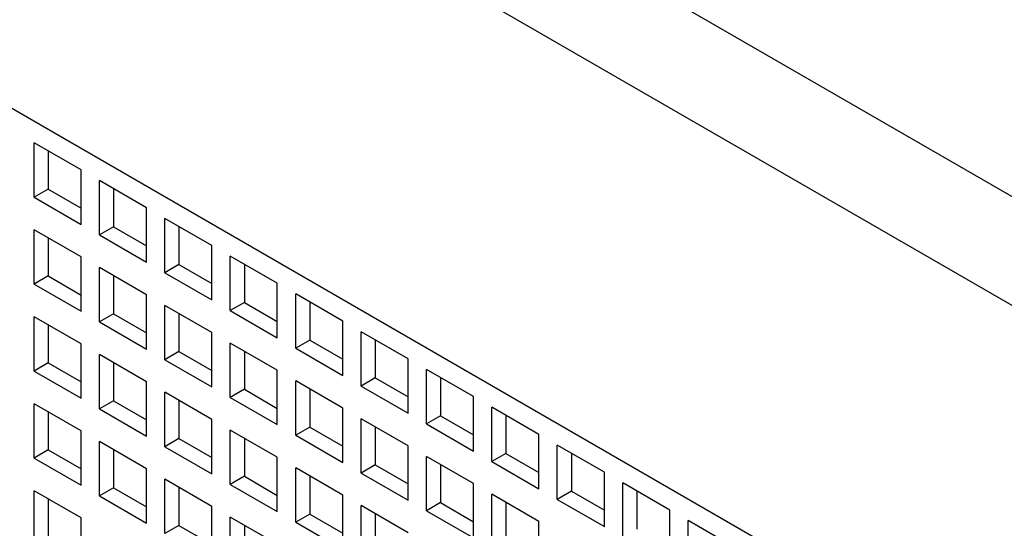
# Model space of a CAD drawing. Units: inches. Extents: x 0 to 71, y -25 to 22.
# Drawn here: x 64 to 64.7, y 11.9 to 12.3 of the extents above; entities that cross this region are included whole.
import ezdxf

# ---------------------------------------------------------------- set-up
doc = ezdxf.new("R2010")
doc.units = ezdxf.units.IN
doc.header["$LTSCALE"] = 1.87
doc.header["$MEASUREMENT"] = 0
doc.layers.get('0').update_dxf_attribs({"linetype": 'CONTINUOUS'})

msp = doc.modelspace()

# ---------------------------------------------------------------- linework, layer by layer
at = {"color": 9, "linetype": 'Continuous'}
for p, q in [((67.27616, 10.64941), (64.03572, 12.52025)), ((64.01902, 12.45274), (67.22605, 10.60119))]:
    msp.add_line(p, q, dxfattribs=at)
at = {"color": 7, "linetype": 'Continuous'}
for p, q in [((63.86869, 12.26952), (66.90869, 10.5144)), ((64.02637, 12.12448), (64.02637, 12.16305)), ((64.05977, 12.14376), (64.02637, 12.16305)), ((64.03639, 12.15727), (64.03639, 12.13026)), ((64.05977, 12.10519), (64.05977, 12.14376)), ((64.0728, 12.09767), (64.0728, 12.13624)), ((64.10621, 12.11696), (64.0728, 12.13624)), ((64.03639, 12.13026), (64.02637, 12.12448)), ((64.03639, 12.13026), (64.05977, 12.11676)), ((64.08282, 12.13046), (64.08282, 12.10345)), ((64.02637, 12.12448), (64.05977, 12.10519)), ((64.10621, 12.07838), (64.10621, 12.11696)), ((64.11924, 12.07086), (64.11924, 12.10943)), ((64.15264, 12.09015), (64.11924, 12.10943)), ((64.02637, 12.06276), (64.02637, 12.10133)), ((64.05977, 12.08204), (64.02637, 12.10133)), ((64.08282, 12.10345), (64.0728, 12.09767)), ((64.08282, 12.10345), (64.10621, 12.08995)), ((64.12926, 12.10365), (64.12926, 12.07664)), ((64.03639, 12.09555), (64.03639, 12.06854)), ((64.0728, 12.09767), (64.10621, 12.07838)), ((64.15264, 12.05157), (64.15264, 12.09015)), ((64.05977, 12.04347), (64.05977, 12.08204)), ((64.16567, 12.04405), (64.16567, 12.08262)), ((64.19908, 12.06334), (64.16567, 12.08262)), ((64.0728, 12.03595), (64.0728, 12.07452)), ((64.10621, 12.05524), (64.0728, 12.07452)), ((64.12926, 12.07664), (64.11924, 12.07086)), ((64.12926, 12.07664), (64.15264, 12.06314)), ((64.17569, 12.07684), (64.17569, 12.04984)), ((64.03639, 12.06854), (64.02637, 12.06276)), ((64.03639, 12.06854), (64.05977, 12.05504)), ((64.08282, 12.06874), (64.08282, 12.04173)), ((64.11924, 12.07086), (64.15264, 12.05157)), ((64.02637, 12.06276), (64.05977, 12.04347)), ((64.19908, 12.02476), (64.19908, 12.06334)), ((64.10621, 12.01666), (64.10621, 12.05524)), ((64.21211, 12.01724), (64.21211, 12.05582)), ((64.24551, 12.03653), (64.21211, 12.05582)), ((64.11924, 12.00914), (64.11924, 12.04771)), ((64.15264, 12.02843), (64.11924, 12.04771)), ((64.17569, 12.04984), (64.16567, 12.04405)), ((64.17569, 12.04984), (64.19908, 12.03633)), ((64.22213, 12.05003), (64.22213, 12.02303)), ((64.02637, 12.00104), (64.02637, 12.03961)), ((64.05977, 12.02032), (64.02637, 12.03961)), ((64.08282, 12.04173), (64.0728, 12.03595)), ((64.08282, 12.04173), (64.10621, 12.02823)), ((64.12926, 12.04193), (64.12926, 12.01492)), ((64.16567, 12.04405), (64.19908, 12.02476)), ((64.03639, 12.03383), (64.03639, 12.00682)), ((64.0728, 12.03595), (64.10621, 12.01666)), ((64.24551, 11.99795), (64.24551, 12.03653)), ((64.15264, 11.98985), (64.15264, 12.02843)), ((64.25854, 11.99043), (64.25854, 12.02901)), ((64.29195, 12.00972), (64.25854, 12.02901)), ((64.05977, 11.98175), (64.05977, 12.02032)), ((64.16567, 11.98233), (64.16567, 12.0209)), ((64.19908, 12.00162), (64.16567, 12.0209)), ((64.22213, 12.02303), (64.21211, 12.01724)), ((64.21211, 12.01724), (64.24551, 11.99795)), ((64.22213, 12.02303), (64.24551, 12.00953)), ((64.26856, 12.02322), (64.26856, 11.99622)), ((64.0728, 11.97423), (64.0728, 12.0128)), ((64.10621, 11.99352), (64.0728, 12.0128)), ((64.12926, 12.01492), (64.11924, 12.00914)), ((64.12926, 12.01492), (64.15264, 12.00142)), ((64.17569, 12.01512), (64.17569, 11.98812)), ((64.29195, 11.97114), (64.29195, 12.00972)), ((64.03639, 12.00682), (64.02637, 12.00104)), ((64.03639, 12.00682), (64.05977, 11.99332)), ((64.08282, 12.00702), (64.08282, 11.98001)), ((64.11924, 12.00914), (64.15264, 11.98985)), ((64.02637, 12.00104), (64.05977, 11.98175)), ((64.19908, 11.96304), (64.19908, 12.00162)), ((64.26856, 11.99622), (64.25854, 11.99043)), ((64.26856, 11.99622), (64.29195, 11.98272)), ((64.30498, 11.96362), (64.30498, 12.0022)), ((64.33838, 11.98291), (64.30498, 12.0022)), ((64.315, 11.99641), (64.315, 11.96941)), ((64.10621, 11.95494), (64.10621, 11.99352)), ((64.21211, 11.95552), (64.21211, 11.9941)), ((64.24551, 11.97481), (64.21211, 11.9941)), ((64.25854, 11.99043), (64.29195, 11.97114)), ((64.11924, 11.94742), (64.11924, 11.98599)), ((64.15264, 11.96671), (64.11924, 11.98599)), ((64.17569, 11.98812), (64.16567, 11.98233)), ((64.16567, 11.98233), (64.19908, 11.96304)), ((64.17569, 11.98812), (64.19908, 11.97461)), ((64.22213, 11.98831), (64.22213, 11.96131)), ((64.33838, 11.94434), (64.33838, 11.98291)), ((64.02637, 11.93932), (64.02637, 11.97789)), ((64.05977, 11.9586), (64.02637, 11.97789)), ((64.08282, 11.98001), (64.0728, 11.97423)), ((64.08282, 11.98001), (64.10621, 11.96651)), ((64.12926, 11.98021), (64.12926, 11.9532)), ((64.24551, 11.93623), (64.24551, 11.97481)), ((64.35141, 11.93681), (64.35141, 11.97539)), ((64.38482, 11.9561), (64.35141, 11.97539)), ((64.03639, 11.97211), (64.03639, 11.9451)), ((64.0728, 11.97423), (64.10621, 11.95494)), ((64.315, 11.96941), (64.30498, 11.96362)), ((64.315, 11.96941), (64.33838, 11.95591)), ((64.36143, 11.9696), (64.36143, 11.9426)), ((64.15264, 11.92813), (64.15264, 11.96671)), ((64.22213, 11.96131), (64.21211, 11.95552)), ((64.22213, 11.96131), (64.24551, 11.94781)), ((64.25854, 11.92871), (64.25854, 11.96729)), ((64.29195, 11.948), (64.25854, 11.96729)), ((64.26856, 11.9615), (64.26856, 11.9345)), ((64.30498, 11.96362), (64.33838, 11.94434)), ((64.05977, 11.92003), (64.05977, 11.9586)), ((64.16567, 11.92061), (64.16567, 11.95918)), ((64.19908, 11.9399), (64.16567, 11.95918)), ((64.21211, 11.95552), (64.24551, 11.93623)), ((64.38482, 11.91753), (64.38482, 11.9561)), ((64.0728, 11.91251), (64.0728, 11.95108)), ((64.10621, 11.9318), (64.0728, 11.95108)), ((64.12926, 11.9532), (64.11924, 11.94742)), ((64.11924, 11.94742), (64.15264, 11.92813)), ((64.12926, 11.9532), (64.15264, 11.9397)), ((64.17569, 11.9534), (64.17569, 11.9264)), ((64.29195, 11.90942), (64.29195, 11.948)), ((64.39785, 11.91), (64.39785, 11.94858)), ((64.43125, 11.92929), (64.39785, 11.94858)), ((64.03639, 11.9451), (64.02637, 11.93932)), ((64.03639, 11.9451), (64.05977, 11.9316)), ((64.08282, 11.9453), (64.08282, 11.91829)), ((64.19908, 11.90132), (64.19908, 11.9399)), ((64.30498, 11.9019), (64.30498, 11.94048)), ((64.33838, 11.92119), (64.30498, 11.94048)), ((64.36143, 11.9426), (64.35141, 11.93681)), ((64.36143, 11.9426), (64.38482, 11.9291)), ((64.40787, 11.94279), (64.40787, 11.91579)), ((64.02637, 11.93932), (64.05977, 11.92003)), ((64.26856, 11.9345), (64.25854, 11.92871)), ((64.26856, 11.9345), (64.29195, 11.921)), ((64.315, 11.93469), (64.315, 11.90769)), ((64.35141, 11.93681), (64.38482, 11.91753)), ((64.10621, 11.89322), (64.10621, 11.9318)), ((64.17569, 11.9264), (64.16567, 11.92061)), ((64.17569, 11.9264), (64.19908, 11.91289)), ((64.21211, 11.8938), (64.21211, 11.93238)), ((64.24551, 11.91309), (64.21211, 11.93238)), ((64.22213, 11.92659), (64.22213, 11.89959)), ((64.25854, 11.92871), (64.29195, 11.90942)), ((64.43125, 11.89072), (64.43125, 11.92929)), ((64.11924, 11.8857), (64.11924, 11.92427)), ((64.15264, 11.90499), (64.11924, 11.92427)), ((64.16567, 11.92061), (64.19908, 11.90132)), ((64.33838, 11.88262), (64.33838, 11.92119)), ((64.44428, 11.8832), (64.44428, 11.92177)), ((64.47769, 11.90248), (64.44428, 11.92177)), ((64.02637, 11.8776), (64.02637, 11.91617)), ((64.05977, 11.89688), (64.02637, 11.91617)), ((64.08282, 11.91829), (64.0728, 11.91251)), ((64.0728, 11.91251), (64.10621, 11.89322)), ((64.08282, 11.91829), (64.10621, 11.90479)), ((64.12926, 11.91849), (64.12926, 11.89148)), ((64.24551, 11.87451), (64.24551, 11.91309)), ((64.35141, 11.87509), (64.35141, 11.91367)), ((64.38482, 11.89438), (64.35141, 11.91367)), ((64.40787, 11.91579), (64.39785, 11.91)), ((64.40787, 11.91579), (64.43125, 11.90229)), ((64.45431, 11.91598), (64.45431, 11.88898)), ((64.03639, 11.91039), (64.03639, 11.88338)), ((64.15264, 11.86641), (64.15264, 11.90499)), ((64.25854, 11.86699), (64.25854, 11.90557)), ((64.29195, 11.88628), (64.25854, 11.90557)), ((64.315, 11.90769), (64.30498, 11.9019)), ((64.315, 11.90769), (64.33838, 11.89419)), ((64.36143, 11.90788), (64.36143, 11.88088)), ((64.39785, 11.91), (64.43125, 11.89072)), ((64.22213, 11.89959), (64.21211, 11.8938)), ((64.22213, 11.89959), (64.24551, 11.88609)), ((64.26856, 11.89978), (64.26856, 11.87278)), ((64.30498, 11.9019), (64.33838, 11.88262)), ((64.47769, 11.86391), (64.47769, 11.90248)), ((64.05977, 11.85831), (64.05977, 11.89688)), ((64.12926, 11.89148), (64.11924, 11.8857)), ((64.12926, 11.89148), (64.15264, 11.87798)), ((64.16567, 11.85889), (64.16567, 11.89746)), ((64.19908, 11.87818), (64.16567, 11.89746)), ((64.17569, 11.89168), (64.17569, 11.86468)), ((64.21211, 11.8938), (64.24551, 11.87451)), ((64.38482, 11.85581), (64.38482, 11.89438)), ((64.49072, 11.85639), (64.49072, 11.89496)), ((64.52413, 11.87567), (64.49072, 11.89496))]:
    msp.add_line(p, q, dxfattribs=at)

doc.saveas('drawing.dxf')
